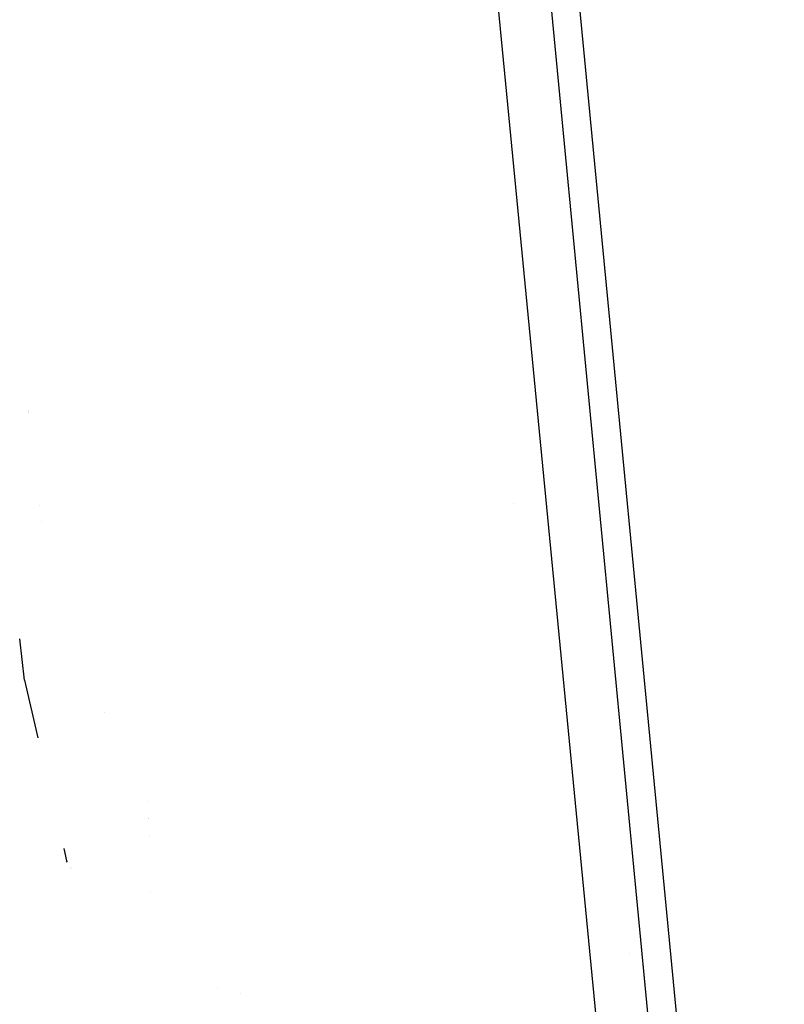
# Model space of a CAD drawing. Units: millimetres. Extents: x -3184 to 1508, y 420 to 10450.
# Drawn here: x -958 to -949, y 2109 to 2120 of the extents above; entities that cross this region are included whole.
import ezdxf

# ---------------------------------------------------------------- set-up
doc = ezdxf.new("R2010")
doc.units = ezdxf.units.MM
doc.layers.add('1', color=7, linetype='CONTINUOUS', true_color=0xffffff)

msp = doc.modelspace()

# ---------------------------------------------------------------- linework, layer by layer
at = {"layer": '1', "color": 18, "linetype": 'CONTINUOUS'}
for p, q in [((-957.600138, 2174.769618, 2128.113876), (-943.448305, 2028.526276, 2115.566984)), ((-946.743209, 2068.523375, 2185.507096), (-956.388295, 2168.796748, 2198.120847)), ((-946.743209, 2068.523375, 2185.507096), (-956.388295, 2168.796748, 2198.120847)), ((-956.071615, 2168.840617, 2197.967306), (-946.421096, 2068.520573, 2185.344536)), ((-957.656101, 2115.524825, 2077.478632), (-957.656101, 2115.524825, 2077.478632)), ((-957.655809, 2115.510416, 2077.466872), (-957.655809, 2115.510416, 2077.466872)), ((-957.655632, 2115.501698, 2077.459757), (-957.655632, 2115.501698, 2077.459757)), ((-957.536478, 2114.442512, 2077.347217), (-957.536478, 2114.442512, 2077.347217)), ((-957.536478, 2114.442512, 2077.347217), (-957.536478, 2114.442512, 2077.347217)), ((-952.135419, 2114.464807, 2079.946271), (-952.135419, 2114.464807, 2079.946271)), ((-957.51069, 2114.266993, 2077.375081), (-957.51069, 2114.266993, 2077.375081)), ((-957.51069, 2114.266993, 2077.375081), (-957.51069, 2114.266993, 2077.375081)), ((-957.707345, 2112.456053, 2073.884025), (-957.760345, 2112.923741, 2073.932453)), ((-957.707345, 2112.456053, 2073.884025), (-957.553577, 2111.798616, 2074.428245)), ((-956.799638, 2112.091902, 2080.539495), (-956.799638, 2112.091902, 2080.539495)), ((-956.295321, 2111.074525, 2083.627981), (-956.295321, 2111.074525, 2083.627981)), ((-956.295321, 2111.074525, 2083.627981), (-956.295321, 2111.074525, 2083.627981)), ((-956.289945, 2110.87945, 2083.479707), (-956.289945, 2110.87945, 2083.479707)), ((-956.289945, 2110.87945, 2083.479707), (-956.289945, 2110.87945, 2083.479707)), ((-956.289831, 2110.875336, 2083.47658), (-956.289831, 2110.875336, 2083.47658)), ((-956.289831, 2110.875336, 2083.47658), (-956.289831, 2110.875336, 2083.47658)), ((-956.284172, 2110.669989, 2083.320499), (-956.284172, 2110.669989, 2083.320499)), ((-956.284172, 2110.669989, 2083.320499), (-956.284172, 2110.669989, 2083.320499)), ((-957.258548, 2110.537225, 2075.472412), (-957.226157, 2110.39874, 2075.587049)), ((-957.215125, 2110.382716, 2075.656571), (-957.226157, 2110.39874, 2075.587049)), ((-957.176503, 2110.326617, 2075.899965), (-957.176503, 2110.326617, 2075.899965)), ((-957.165333, 2110.310391, 2075.970363), (-957.165333, 2110.310391, 2075.970363)), ((-956.266845, 2110.041309, 2082.84265), (-956.266845, 2110.041309, 2082.84265)), ((-956.266845, 2110.041309, 2082.84265), (-956.266845, 2110.041309, 2082.84265)), ((-950.812526, 2109.343342, 2084.366035), (-950.812526, 2109.343342, 2084.366035)), ((-955.507614, 2108.956451, 2209.126877), (-955.507614, 2108.956451, 2209.126877)), ((-955.507614, 2108.956451, 2209.126877), (-955.507614, 2108.956451, 2209.126877)), ((-955.240626, 2108.88345, 2082.901738), (-955.240626, 2108.88345, 2082.901738))]:
    msp.add_line(p, q, dxfattribs=at)

doc.saveas('drawing.dxf')
